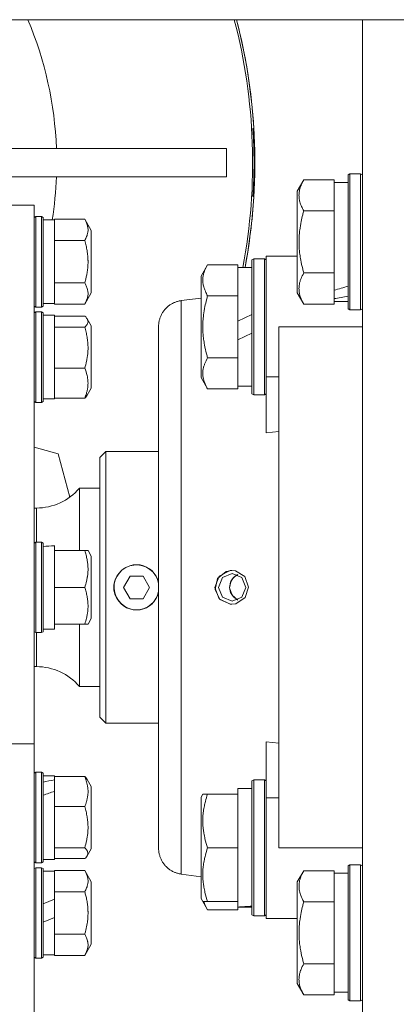
# Model space of a CAD drawing. Units: millimetres. Extents: x 0 to 30619, y -7 to 21000.
# Drawn here: x 6855 to 6922, y 11653 to 11827 of the extents above; entities that cross this region are included whole.
import ezdxf

# ---------------------------------------------------------------- set-up
doc = ezdxf.new("R2010")
doc.units = ezdxf.units.MM
doc.linetypes.add('K5LT_THIN', pattern=[0])
doc.layers.add('R', color=1, linetype='Continuous', true_color=0xff0000)
doc.layers.add('WELDING', color=7, linetype='Continuous', true_color=0xffffff)

msp = doc.modelspace()

# ---------------------------------------------------------------- linework, layer by layer
at = {"layer": 'R', "color": 7, "linetype": 'K5LT_THIN', "lineweight": 18}
for p, q in [((8330.26, 11827.34), (5746.26, 11827.34)), ((6915.65, 11601.7), (6915.65, 11827.34)), ((6896.47, 11808.1), (6896.33, 11808.1)), ((6849.94, 11804.6), (6891.65, 11804.6)), ((6891.65, 11799.6), (6891.65, 11804.6)), ((6851.15, 11799.6), (6891.65, 11799.6)), ((6905.31, 11799.07), (6904.15, 11797.07)), ((6905.31, 11799.07), (6910.65, 11799.07)), ((6910.65, 11799.07), (6910.65, 11798.56)), ((6913.15, 11798.6), (6910.65, 11798.6)), ((6910.65, 11794.09), (6910.65, 11798.56)), ((6913.45, 11800.1), (6913.15, 11799.93)), ((6913.15, 11799.93), (6913.15, 11776.27)), ((6913.45, 11800.1), (6913.45, 11776.1)), ((6913.45, 11800.1), (6915.35, 11800.1)), ((6915.35, 11800.1), (6915.65, 11799.93)), ((6915.35, 11800.1), (6915.35, 11776.1)), ((6904.15, 11797.07), (6904.15, 11779.13)), ((6896.33, 11796.1), (6896.47, 11796.1)), ((6853.65, 11794.6), (6857.65, 11794.6)), ((6857.65, 11794.6), (6857.65, 11699.44)), ((6905.31, 11793.58), (6910.65, 11793.58)), ((6910.65, 11794.09), (6910.65, 11793.58)), ((6910.65, 11793.58), (6910.65, 11792.57)), ((6857.95, 11792.6), (6857.65, 11792.43)), ((6858.95, 11792.6), (6857.95, 11792.6)), ((6857.95, 11784.6), (6857.95, 11792.6)), ((6858.95, 11792.6), (6859.25, 11792.43)), ((6858.95, 11784.6), (6858.95, 11792.6)), ((6859.25, 11784.6), (6859.25, 11792.43)), ((6859.25, 11792), (6861.25, 11792)), ((6861.25, 11792), (6861.25, 11792.11)), ((6866.6, 11792.11), (6861.25, 11792.11)), ((6861.25, 11792), (6861.25, 11788.46)), ((6866.6, 11792.11), (6867.75, 11790.11)), ((6910.65, 11783.63), (6910.65, 11792.57)), ((6867.75, 11784.6), (6867.75, 11790.11)), ((6861.25, 11788.35), (6861.25, 11788.46)), ((6866.6, 11788.35), (6861.25, 11788.35)), ((6861.25, 11788.14), (6861.25, 11788.35)), ((6861.25, 11788.14), (6861.25, 11781.06)), ((6857.95, 11776.6), (6857.95, 11784.6)), ((6858.95, 11776.6), (6858.95, 11784.6)), ((6859.25, 11776.77), (6859.25, 11784.6)), ((6867.75, 11779.09), (6867.75, 11784.6)), ((6896.45, 11785.1), (6896.15, 11784.93)), ((6896.45, 11785.1), (6896.15, 11784.93)), ((6896.15, 11784.93), (6896.15, 11761.27)), ((6896.45, 11785.1), (6896.45, 11761.1)), ((6896.45, 11785.1), (6898.35, 11785.1)), ((6898.35, 11785.1), (6898.65, 11784.93)), ((6898.35, 11785.1), (6898.35, 11761.1)), ((6900.9, 11785.6), (6898.65, 11785.6)), ((6898.65, 11785.6), (6898.65, 11764.26)), ((6904.15, 11785.6), (6900.9, 11785.6)), ((6888.31, 11784.07), (6887.15, 11782.07)), ((6888.31, 11784.07), (6893.65, 11784.07)), ((6893.65, 11784.07), (6893.65, 11783.56)), ((6896.15, 11783.6), (6893.65, 11783.6)), ((6893.65, 11779.09), (6893.65, 11783.56)), ((6910.65, 11783.63), (6910.65, 11782.61)), ((6861.25, 11780.85), (6861.25, 11781.06)), ((6887.15, 11782.07), (6887.15, 11764.13)), ((6905.31, 11782.61), (6910.65, 11782.61)), ((6910.65, 11782.61), (6910.65, 11782.11)), ((6910.65, 11779.55), (6910.65, 11782.11)), ((6866.6, 11780.85), (6861.25, 11780.85)), ((6861.25, 11780.74), (6861.25, 11780.85)), ((6861.25, 11780.74), (6861.25, 11777.2)), ((6910.65, 11779.55), (6910.65, 11778.72)), ((6866.6, 11777.09), (6867.75, 11779.09)), ((6887.15, 11778.19), (6883.65, 11777.73)), ((6888.31, 11778.58), (6893.65, 11778.58)), ((6893.65, 11779.09), (6893.65, 11778.58)), ((6893.65, 11778.58), (6893.65, 11777.57)), ((6893.65, 11774.11), (6893.65, 11777.57)), ((6905.31, 11777.13), (6904.15, 11779.13)), ((6910.65, 11778.72), (6910.65, 11778.08)), ((6910.65, 11777.64), (6910.65, 11778.08)), ((6910.65, 11777.64), (6910.65, 11777.13)), ((6913.15, 11777.6), (6910.65, 11777.6)), ((6857.95, 11776.6), (6857.65, 11776.77)), ((6858.95, 11776.6), (6857.95, 11776.6)), ((6858.95, 11776.6), (6859.25, 11776.77)), ((6859.25, 11777.2), (6861.25, 11777.2)), ((6861.25, 11777.09), (6861.25, 11777.2)), ((6866.6, 11777.09), (6861.25, 11777.09)), ((6905.31, 11777.13), (6910.65, 11777.13)), ((6913.45, 11776.1), (6913.15, 11776.27)), ((6913.45, 11776.1), (6915.35, 11776.1)), ((6915.35, 11776.1), (6915.65, 11776.27)), ((6857.95, 11775.76), (6857.65, 11775.59)), ((6858.95, 11775.76), (6857.95, 11775.76)), ((6857.95, 11762.1), (6857.95, 11775.76)), ((6858.95, 11775.76), (6859.25, 11775.59)), ((6858.95, 11762.1), (6858.95, 11775.76)), ((6859.25, 11762.22), (6859.25, 11775.59)), ((6859.25, 11775.16), (6861.25, 11775.16)), ((6861.25, 11775.16), (6861.25, 11773.12)), ((6866.6, 11775.01), (6861.25, 11775.01)), ((6867.05, 11774.49), (6867.75, 11773.27)), ((6893.65, 11774.11), (6896.15, 11775.28)), ((6893.65, 11774.11), (6893.65, 11770.8)), ((6861.25, 11773.07), (6861.25, 11773.12)), ((6866.6, 11773.07), (6861.25, 11773.07)), ((6861.25, 11772.86), (6861.25, 11773.07)), ((6861.25, 11772.86), (6861.25, 11766.02)), ((6867.75, 11763.86), (6867.75, 11773.27)), ((6879.65, 11681.03), (6879.65, 11773.17)), ((6879.65, 11773.17), (6879.65, 11681.03)), ((6900.9, 11773.1), (6915.65, 11773.1)), ((6900.9, 11773.1), (6900.9, 11681.1)), ((6893.65, 11770.8), (6896.15, 11771.97)), ((6893.65, 11768.63), (6893.65, 11770.8)), ((6888.31, 11767.61), (6893.65, 11767.61)), ((6893.65, 11768.63), (6893.65, 11767.61)), ((6893.65, 11767.61), (6893.65, 11767.11)), ((6893.65, 11762.64), (6893.65, 11767.11)), ((6861.25, 11765.82), (6861.25, 11766.02)), ((6866.6, 11765.82), (6861.25, 11765.82)), ((6861.25, 11765.66), (6861.25, 11765.82)), ((6861.25, 11765.66), (6861.25, 11760.66)), ((6867.75, 11762.25), (6867.75, 11763.86)), ((6888.31, 11762.13), (6887.15, 11764.13)), ((6898.65, 11764.26), (6900.9, 11764.26)), ((6898.65, 11764.26), (6898.65, 11754.39)), ((6857.95, 11759.76), (6857.95, 11762.1)), ((6858.95, 11759.76), (6858.95, 11762.1)), ((6859.25, 11759.93), (6859.25, 11762.22)), ((6867.05, 11761.03), (6867.75, 11762.25)), ((6867.05, 11761.03), (6867.75, 11762.25)), ((6888.31, 11762.13), (6893.65, 11762.13)), ((6893.65, 11762.64), (6893.65, 11762.13)), ((6896.15, 11762.6), (6893.65, 11762.6)), ((6859.25, 11760.36), (6861.25, 11760.36)), ((6861.25, 11760.51), (6861.25, 11760.66)), ((6866.6, 11760.51), (6861.25, 11760.51)), ((6861.25, 11760.51), (6861.25, 11760.36)), ((6896.45, 11761.1), (6896.15, 11761.27)), ((6896.45, 11761.1), (6898.35, 11761.1)), ((6898.35, 11761.1), (6898.65, 11761.27)), ((6857.95, 11759.76), (6857.65, 11759.93)), ((6857.95, 11759.76), (6857.65, 11759.93)), ((6858.95, 11759.76), (6857.95, 11759.76)), ((6858.95, 11759.76), (6857.95, 11759.76)), ((6858.95, 11759.76), (6859.25, 11759.93)), ((6898.65, 11754.39), (6900.9, 11754.61)), ((6857.65, 11751.85), (6861.93, 11750.7)), ((6863.98, 11743.05), (6861.93, 11750.7)), ((6870.35, 11751.1), (6869.25, 11750)), ((6869.25, 11704.2), (6869.25, 11750)), ((6879.65, 11751.1), (6870.35, 11751.1)), ((6870.35, 11751.1), (6870.35, 11703.1)), ((6869.25, 11744.6), (6865.65, 11744.6)), ((6865.65, 11733.6), (6865.65, 11744.6)), ((6858.05, 11741.1), (6857.65, 11741.1)), ((6858.05, 11735.1), (6858.05, 11741.1)), ((6857.95, 11735.1), (6857.65, 11734.93)), ((6858.95, 11735.1), (6857.95, 11735.1)), ((6857.95, 11719.1), (6857.95, 11735.1)), ((6858.95, 11735.1), (6859.25, 11734.93)), ((6858.95, 11719.1), (6858.95, 11735.1)), ((6859.25, 11719.27), (6859.25, 11734.93)), ((6861.25, 11734.46), (6861.25, 11733.6)), ((6866.6, 11733.6), (6861.25, 11733.6)), ((6861.25, 11733.41), (6861.25, 11733.6)), ((6861.25, 11733.41), (6861.25, 11727.29)), ((6866.6, 11733.6), (6867.18, 11733.6)), ((6867.18, 11733.6), (6867.75, 11732.61)), ((6867.75, 11721.59), (6867.75, 11732.61)), ((6874.6, 11729.1), (6873.44, 11727.1)), ((6876.91, 11729.1), (6874.6, 11729.1)), ((6878.06, 11727.1), (6876.91, 11729.1)), ((6889.61, 11727.1), (6890.37, 11729.1)), ((6890.93, 11728.84), (6890.22, 11727.1)), ((6890.37, 11729.1), (6892.27, 11730.08)), ((6892.66, 11729.56), (6890.93, 11728.84)), ((6892.27, 11730.08), (6892.58, 11730.1)), ((6894.38, 11728.84), (6892.66, 11729.56)), ((6895.09, 11727.1), (6894.38, 11728.84)), ((6861.25, 11727.1), (6861.25, 11727.29)), ((6861.25, 11726.91), (6861.25, 11727.1)), ((6866.6, 11727.1), (6861.25, 11727.1)), ((6873.44, 11727.1), (6874.6, 11725.1)), ((6876.91, 11725.1), (6878.06, 11727.1)), ((6889.61, 11727.1), (6890.37, 11725.09)), ((6890.22, 11727.1), (6890.93, 11725.36)), ((6894.38, 11725.36), (6895.09, 11727.1)), ((6861.25, 11726.91), (6861.25, 11720.79)), ((6890.93, 11725.36), (6892.66, 11724.64)), ((6892.66, 11724.64), (6894.38, 11725.36)), ((6874.6, 11725.1), (6876.91, 11725.1)), ((6890.37, 11725.09), (6892.27, 11724.12)), ((6892.27, 11724.12), (6892.58, 11724.1)), ((6861.25, 11720.6), (6861.25, 11720.79)), ((6866.6, 11720.6), (6861.25, 11720.6)), ((6861.25, 11720.6), (6861.25, 11719.7)), ((6865.65, 11709.6), (6865.65, 11720.6)), ((6867.18, 11720.6), (6866.6, 11720.6)), ((6867.18, 11720.6), (6867.75, 11721.59)), ((6857.95, 11719.1), (6857.65, 11719.27)), ((6858.95, 11719.1), (6857.95, 11719.1)), ((6858.05, 11713.1), (6858.05, 11719.1)), ((6858.95, 11719.1), (6859.25, 11719.27)), ((6859.25, 11719.7), (6861.25, 11719.7)), ((6858.05, 11713.1), (6857.65, 11713.1)), ((6869.25, 11709.6), (6865.65, 11709.6)), ((6870.35, 11703.1), (6869.25, 11704.2)), ((6879.65, 11703.1), (6870.35, 11703.1)), ((6853.65, 11699.44), (6857.65, 11699.44)), ((6857.65, 11699.44), (6857.65, 11617.47)), ((6898.65, 11699.81), (6898.65, 11689.94)), ((6900.9, 11699.59), (6898.65, 11699.81)), ((6857.95, 11694.44), (6857.65, 11694.27)), ((6858.95, 11694.44), (6857.95, 11694.44)), ((6857.95, 11678.44), (6857.95, 11694.44)), ((6858.95, 11694.44), (6859.25, 11694.27)), ((6858.95, 11678.44), (6858.95, 11694.44)), ((6858.95, 11694.44), (6859.25, 11694.27)), ((6859.25, 11678.61), (6859.25, 11694.27)), ((6859.25, 11693.84), (6861.25, 11693.84)), ((6861.25, 11693.84), (6861.25, 11693.69)), ((6866.6, 11693.69), (6861.25, 11693.69)), ((6861.25, 11693.54), (6861.25, 11693.69)), ((6861.25, 11693.54), (6861.25, 11693.1)), ((6861.25, 11692.75), (6861.25, 11693.1)), ((6861.25, 11691.07), (6861.25, 11692.75)), ((6867.05, 11693.17), (6867.75, 11691.95)), ((6867.05, 11693.17), (6867.75, 11691.95)), ((6896.45, 11693.1), (6896.15, 11692.93)), ((6896.15, 11692.93), (6896.15, 11669.27)), ((6896.45, 11693.1), (6896.45, 11669.1)), ((6896.45, 11693.1), (6898.35, 11693.1)), ((6898.35, 11693.1), (6898.65, 11692.93)), ((6898.35, 11693.1), (6898.35, 11669.1)), ((6861.25, 11691.07), (6861.25, 11688.54)), ((6867.75, 11680.93), (6867.75, 11691.95)), ((6887.46, 11690.6), (6887.15, 11690.07)), ((6887.46, 11690.6), (6888.31, 11690.6)), ((6888.31, 11690.6), (6893.65, 11690.6)), ((6896.15, 11691.6), (6893.65, 11691.6)), ((6893.65, 11690.6), (6893.65, 11691.6)), ((6893.65, 11690.6), (6893.65, 11689.72)), ((6887.15, 11690.07), (6887.15, 11672.13)), ((6893.65, 11681.98), (6893.65, 11689.72)), ((6898.65, 11689.94), (6900.9, 11689.94)), ((6898.65, 11689.94), (6898.65, 11668.6)), ((6861.25, 11688.38), (6861.25, 11688.54)), ((6866.6, 11688.38), (6861.25, 11688.38)), ((6861.25, 11688.18), (6861.25, 11688.38)), ((6861.25, 11688.18), (6861.25, 11681.34)), ((6893.65, 11681.98), (6893.65, 11681.1)), ((6861.25, 11681.13), (6861.25, 11681.34)), ((6866.6, 11681.13), (6861.25, 11681.13)), ((6861.25, 11681.08), (6861.25, 11681.13)), ((6861.25, 11681.08), (6861.25, 11679.04)), ((6867.05, 11679.71), (6867.75, 11680.93)), ((6888.31, 11681.1), (6893.65, 11681.1)), ((6893.65, 11681.1), (6893.65, 11680.22)), ((6893.65, 11672.48), (6893.65, 11680.22)), ((6915.65, 11681.1), (6900.9, 11681.1)), ((6857.95, 11678.44), (6857.65, 11678.61)), ((6858.95, 11678.44), (6857.95, 11678.44)), ((6858.95, 11678.44), (6859.25, 11678.61)), ((6858.95, 11678.44), (6859.25, 11678.61)), ((6859.25, 11679.04), (6861.25, 11679.04)), ((6866.6, 11679.19), (6861.25, 11679.19)), ((6857.95, 11677.6), (6857.65, 11677.43)), ((6857.95, 11661.6), (6857.95, 11677.6)), ((6858.95, 11677.6), (6857.95, 11677.6)), ((6858.95, 11661.6), (6858.95, 11677.6)), ((6858.95, 11677.6), (6859.25, 11677.43)), ((6859.25, 11661.77), (6859.25, 11677.43)), ((6859.25, 11677), (6861.25, 11677)), ((6866.6, 11677.11), (6861.25, 11677.11)), ((6861.25, 11677), (6861.25, 11677.11)), ((6861.25, 11677), (6861.25, 11673.46)), ((6866.6, 11677.11), (6867.75, 11675.11)), ((6905.31, 11677.07), (6904.15, 11675.07)), ((6905.31, 11677.07), (6910.65, 11677.07)), ((6910.65, 11677.07), (6910.65, 11676.56)), ((6913.45, 11678.1), (6913.15, 11677.93)), ((6913.15, 11677.93), (6913.15, 11676.34)), ((6913.45, 11678.1), (6915.35, 11678.1)), ((6913.45, 11678.1), (6913.45, 11676.49)), ((6915.35, 11678.1), (6915.65, 11677.93)), ((6915.35, 11678.1), (6915.35, 11676.49)), ((6867.75, 11664.09), (6867.75, 11675.11)), ((6887.15, 11676.01), (6883.65, 11676.47)), ((6904.15, 11675.07), (6904.15, 11673.87)), ((6913.15, 11676.6), (6910.65, 11676.6)), ((6910.65, 11672.09), (6910.65, 11676.56)), ((6913.15, 11676.34), (6913.15, 11654.27)), ((6913.45, 11676.49), (6913.45, 11654.1)), ((6915.35, 11676.49), (6915.35, 11654.1)), ((6861.25, 11673.35), (6861.25, 11673.46)), ((6866.6, 11673.35), (6861.25, 11673.35)), ((6861.25, 11673.14), (6861.25, 11673.35)), ((6904.15, 11673.87), (6904.15, 11657.13)), ((6861.25, 11672.03), (6859.25, 11671.22)), ((6861.25, 11673.14), (6861.25, 11672.03)), ((6861.25, 11668.79), (6861.25, 11672.03)), ((6887.46, 11671.6), (6887.15, 11672.13)), ((6888.31, 11670.13), (6887.15, 11672.13)), ((6888.31, 11671.6), (6887.46, 11671.6)), ((6888.31, 11671.6), (6893.65, 11671.6)), ((6893.65, 11672.48), (6893.65, 11671.6)), ((6893.65, 11670.65), (6893.65, 11671.6)), ((6905.31, 11671.58), (6910.65, 11671.58)), ((6910.65, 11672.09), (6910.65, 11671.58)), ((6910.65, 11671.58), (6910.65, 11670.57)), ((6888.31, 11670.13), (6893.65, 11670.13)), ((6893.65, 11670.64), (6893.65, 11670.65)), ((6893.65, 11670.64), (6893.65, 11670.13)), ((6896.15, 11670.6), (6893.65, 11670.6)), ((6895.03, 11670.73), (6896.15, 11670.66)), ((6910.65, 11661.63), (6910.65, 11670.57)), ((6861.25, 11668.79), (6859.25, 11667.98)), ((6861.25, 11668.79), (6861.25, 11666.06)), ((6896.45, 11669.1), (6896.15, 11669.27)), ((6896.45, 11669.1), (6896.15, 11669.27)), ((6896.45, 11669.1), (6898.35, 11669.1)), ((6896.45, 11669.1), (6898.35, 11669.1)), ((6898.35, 11669.1), (6898.65, 11669.27)), ((6898.35, 11669.1), (6898.65, 11669.27)), ((6900.9, 11668.6), (6898.65, 11668.6)), ((6900.9, 11668.6), (6904.15, 11668.6)), ((6861.25, 11665.85), (6861.25, 11666.06)), ((6866.6, 11665.85), (6861.25, 11665.85)), ((6861.25, 11665.74), (6861.25, 11665.85)), ((6861.25, 11665.74), (6861.25, 11662.2)), ((6866.6, 11662.09), (6867.75, 11664.09)), ((6857.95, 11661.6), (6857.65, 11661.77)), ((6858.95, 11661.6), (6857.95, 11661.6)), ((6858.95, 11661.6), (6859.25, 11661.77)), ((6859.25, 11662.2), (6861.25, 11662.2)), ((6861.25, 11662.09), (6861.25, 11662.2)), ((6866.6, 11662.09), (6861.25, 11662.09)), ((6910.65, 11661.63), (6910.65, 11660.61)), ((6905.31, 11660.61), (6910.65, 11660.61)), ((6910.65, 11660.61), (6910.65, 11660.11)), ((6910.65, 11655.64), (6910.65, 11660.11)), ((6905.31, 11655.13), (6904.15, 11657.13)), ((6905.31, 11655.13), (6904.15, 11657.13)), ((6905.31, 11655.13), (6910.65, 11655.13)), ((6910.65, 11655.64), (6910.65, 11655.13)), ((6913.15, 11655.6), (6910.65, 11655.6)), ((6913.45, 11654.1), (6913.15, 11654.27)), ((6913.45, 11654.1), (6915.35, 11654.1)), ((6915.35, 11654.1), (6915.65, 11654.27))]:
    msp.add_line(p, q, dxfattribs=at)
for centre, radius, start, end in [((6796.65, 11802.1), 65, 2.2042, 22.8457), ((6796.65, 11802.1), 99.62, 349.2973, 14.675), ((6796.65, 11802.1), 100, 3.4398, 14.6174), ((6796.65, 11802.1), 100, 349.3389, 14.6174), ((6796.65, 11802.1), 99.86, 356.5554, 3.4446), ((6796.65, 11802.1), 65, 351.0609, 357.7958), ((6796.65, 11802.1), 100, 349.3389, 356.5602), ((6858.05, 11751.1), 10, 270, 319.4584), ((6875.75, 11727.1), 3.96, 9.8833, 270), ((6875.75, 11727.1), 4, 20.587, 159.413), ((6875.75, 11727.1), 4, 159.413, 200.587), ((6875.75, 11727.1), 4, 12.8386, 20.587), ((6875.75, 11727.1), 4, 200.587, 270), ((6875.75, 11727.1), 3.96, 270, 350.1167), ((6875.75, 11727.1), 4, 270, 339.413), ((6875.75, 11727.1), 4, 339.413, 347.1614), ((6858.05, 11703.1), 10, 40.5416, 90)]:
    msp.add_arc(centre, radius, start, end, dxfattribs=at)
for centre, major_axis, ratio, start_param, end_param in [((6908.48, 11788.1), (-22.4, -6.17), 0.379473, 1.563245, 1.675638), ((6915.58, 11788.1), (-22.4, -6.17), 0.379473, 1.246058, 1.35866), ((6863.25, 11727.1), (18.29, 0), 0.40452, -4.60284, -4.491949), ((6855.25, 11686.44), (18.23, 5.64), 0.26279, 1.155523, 1.269256), ((6863.25, 11686.44), (18.23, 5.64), 0.26279, 1.599246, 1.710137), ((6891.48, 11681.1), (-22.52, 0), 0.466308, 1.667355, 1.779747)]:
    msp.add_ellipse(centre, major_axis=major_axis, ratio=ratio, start_param=start_param, end_param=end_param, dxfattribs=at)
at = {"layer": 'WELDING', "color": 7, "linetype": 'K5LT_THIN', "lineweight": 18}
for p, q in [((6866.78, 11774.84), (6866.6, 11775.01)), ((6866.93, 11774.66), (6866.78, 11774.84)), ((6867.05, 11774.49), (6866.93, 11774.66)), ((6867.18, 11774.01), (6867.05, 11774.49)), ((6866.6, 11773.07), (6867.02, 11773.53)), ((6867.02, 11773.53), (6867.18, 11774.01)), ((6866.78, 11760.68), (6866.6, 11760.51)), ((6866.93, 11760.85), (6866.78, 11760.68)), ((6867.05, 11761.03), (6866.93, 11760.85)), ((6891.58, 11729.92), (6890.03, 11728.65)), ((6892.58, 11730.1), (6891.58, 11729.92)), ((6893.22, 11730.03), (6892.58, 11730.1)), ((6893.2, 11729.08), (6892.8, 11728.73)), ((6893.65, 11729.34), (6892.88, 11728.81)), ((6893.65, 11729.34), (6893.2, 11729.08)), ((6894.88, 11729), (6893.22, 11730.03)), ((6895.55, 11727.16), (6894.88, 11729)), ((6879.56, 11728.37), (6879.5, 11728.51)), ((6879.61, 11728.22), (6879.56, 11728.37)), ((6879.65, 11728.08), (6879.61, 11728.22)), ((6890.03, 11728.65), (6889.62, 11726.74)), ((6892.5, 11728.3), (6892.19, 11726.99)), ((6892.37, 11728.02), (6892.19, 11727.1)), ((6892.19, 11727.1), (6892.36, 11726.19)), ((6892.88, 11728.81), (6892.37, 11728.02)), ((6892.8, 11728.73), (6892.5, 11728.3)), ((6894.94, 11725.28), (6895.55, 11727.16)), ((6879.5, 11725.69), (6879.56, 11725.83)), ((6879.56, 11725.83), (6879.61, 11725.97)), ((6879.61, 11725.97), (6879.65, 11726.12)), ((6889.62, 11726.74), (6890.48, 11724.98)), ((6892.19, 11726.99), (6892.62, 11725.71)), ((6892.36, 11726.19), (6892.87, 11725.4)), ((6892.62, 11725.71), (6893.65, 11724.86)), ((6892.87, 11725.4), (6893.64, 11724.86)), ((6890.48, 11724.98), (6892.37, 11724.11)), ((6892.37, 11724.11), (6892.58, 11724.1)), ((6892.58, 11724.1), (6893.31, 11724.19)), ((6893.31, 11724.19), (6894.94, 11725.28)), ((6893.64, 11724.86), (6893.65, 11724.86)), ((6866.6, 11693.69), (6866.78, 11693.52)), ((6866.78, 11693.52), (6866.93, 11693.35)), ((6866.93, 11693.35), (6867.05, 11693.17)), ((6866.75, 11680.99), (6866.6, 11681.13)), ((6867.1, 11680.52), (6866.75, 11680.99)), ((6867.17, 11680.04), (6867.1, 11680.52)), ((6866.6, 11679.19), (6866.78, 11679.36)), ((6866.78, 11679.36), (6866.93, 11679.54)), ((6866.93, 11679.54), (6867.05, 11679.71)), ((6867.05, 11679.71), (6867.17, 11680.04)), ((6887.65, 11671.6), (6887.83, 11671.1)), ((6887.83, 11671.1), (6888.05, 11670.61)), ((6888.05, 11670.61), (6888.31, 11670.13))]:
    msp.add_line(p, q, dxfattribs=at)
for points, knots in [([(6905.31, 11799.07), (6905.12, 11798.74), (6904.92, 11798.35), (6904.73, 11797.85), (6904.64, 11797.59), (6904.57, 11797.31), (6904.51, 11797.03), (6904.47, 11796.7), (6904.45, 11796.35), (6904.47, 11795.99), (6904.51, 11795.67), (6904.57, 11795.32), (6904.7, 11794.89), (6904.93, 11794.29), (6905.16, 11793.84), (6905.31, 11793.58)], [0, 0, 0, 0, 2.912728, 3.529104, 4.366059, 5.20805, 5.90491, 6.841792, 7.999747, 8.992853, 9.878966, 10.753647, 12.031595, 13.665019, 16, 16, 16, 16]), ([(6905.31, 11793.58), (6905.24, 11793.35), (6905.07, 11792.73), (6904.8, 11791.6), (6904.62, 11790.48), (6904.52, 11789.52), (6904.47, 11788.89), (6904.46, 11788.39), (6904.46, 11788.02), (6904.46, 11787.69), (6904.48, 11787.29), (6904.5, 11786.83), (6904.55, 11786.38), (6904.62, 11785.73), (6904.78, 11784.71), (6905.03, 11783.61), (6905.24, 11782.86), (6905.31, 11782.61)], [0, 0, 0, 0, 2.896048, 7.635036, 13.675312, 16.352744, 19.030177, 21.193346, 22.27493, 23.356515, 25.164905, 26.973294, 28.781684, 30.590074, 34.691771, 40.985529, 43.953237, 43.953237, 43.953237, 43.953237]), ([(6866.6, 11788.35), (6866.73, 11788.58), (6866.9, 11788.92), (6867.05, 11789.35), (6867.12, 11789.63), (6867.17, 11789.91), (6867.19, 11790.21), (6867.17, 11790.49), (6867.14, 11790.73), (6867.08, 11791), (6866.96, 11791.38), (6866.79, 11791.76), (6866.64, 11792.03), (6866.6, 11792.11)], [0, 0, 0, 0, 2.63604, 3.884196, 4.726151, 5.760808, 6.999903, 8.051713, 8.856336, 9.678361, 10.943355, 13.114134, 14, 14, 14, 14]), ([(6867.18, 11784.6), (6867.18, 11784.66), (6867.18, 11784.79), (6867.17, 11784.99), (6867.17, 11785.18), (6867.15, 11785.51), (6867.1, 11785.97), (6867, 11786.66), (6866.88, 11787.3), (6866.73, 11787.89), (6866.64, 11788.2), (6866.6, 11788.35)], [0, 0, 0, 0, 1.07242, 2.14484, 3.217259, 4.289679, 7.567939, 10.846198, 15.719865, 18.348766, 20.977666, 20.977666, 20.977666, 20.977666]), ([(6866.6, 11780.85), (6866.65, 11781.01), (6866.75, 11781.37), (6866.89, 11781.96), (6867, 11782.52), (6867.07, 11783.03), (6867.12, 11783.4), (6867.15, 11783.74), (6867.17, 11784.02), (6867.18, 11784.26), (6867.18, 11784.46), (6867.18, 11784.55), (6867.18, 11784.6)], [0, 0, 0, 0, 2.829082, 6.223979, 9.947118, 12.291776, 14.636435, 16.221742, 17.80705, 19.392358, 20.185012, 20.977666, 20.977666, 20.977666, 20.977666]), ([(6888.31, 11784.07), (6888.12, 11783.74), (6887.92, 11783.35), (6887.73, 11782.85), (6887.64, 11782.59), (6887.57, 11782.31), (6887.51, 11782.03), (6887.47, 11781.7), (6887.45, 11781.35), (6887.47, 11780.99), (6887.51, 11780.67), (6887.57, 11780.32), (6887.7, 11779.89), (6887.93, 11779.29), (6888.16, 11778.84), (6888.31, 11778.58)], [0, 0, 0, 0, 2.912728, 3.529104, 4.366059, 5.20805, 5.90491, 6.841792, 7.999747, 8.992853, 9.878966, 10.753647, 12.031595, 13.665019, 16, 16, 16, 16]), ([(6905.31, 11782.61), (6905.12, 11782.29), (6904.92, 11781.89), (6904.73, 11781.39), (6904.64, 11781.13), (6904.57, 11780.86), (6904.51, 11780.57), (6904.47, 11780.25), (6904.45, 11779.89), (6904.47, 11779.54), (6904.51, 11779.22), (6904.57, 11778.87), (6904.7, 11778.43), (6904.93, 11777.84), (6905.16, 11777.39), (6905.31, 11777.13)], [0, 0, 0, 0, 2.912728, 3.529104, 4.366059, 5.20805, 5.90491, 6.841792, 7.999747, 8.992853, 9.878966, 10.753647, 12.031595, 13.665019, 16, 16, 16, 16]), ([(6866.6, 11777.09), (6866.73, 11777.32), (6866.9, 11777.67), (6867.05, 11778.09), (6867.12, 11778.37), (6867.17, 11778.65), (6867.19, 11778.95), (6867.17, 11779.23), (6867.14, 11779.48), (6867.08, 11779.74), (6866.96, 11780.12), (6866.79, 11780.5), (6866.64, 11780.77), (6866.6, 11780.85)], [0, 0, 0, 0, 2.63604, 3.884196, 4.726151, 5.760808, 6.999903, 8.051713, 8.856336, 9.678361, 10.943355, 13.114134, 14, 14, 14, 14]), ([(6883.65, 11777.73), (6883.65, 11777.73), (6883.65, 11777.37), (6883.65, 11775.92), (6883.64, 11773.85), (6883.64, 11771.16), (6883.64, 11767.78), (6883.64, 11763.75), (6883.64, 11759.17), (6883.64, 11754.1), (6883.65, 11748.62), (6883.65, 11742.82), (6883.65, 11736.8), (6883.65, 11730.64), (6883.65, 11724.43), (6883.65, 11718.27), (6883.65, 11712.23), (6883.65, 11706.41), (6883.64, 11700.9), (6883.64, 11695.78), (6883.64, 11691.12), (6883.64, 11687.03), (6883.64, 11683.62), (6883.64, 11680.99), (6883.64, 11679.14), (6883.65, 11677.96), (6883.65, 11677.22), (6883.65, 11676.77), (6883.65, 11676.52), (6883.65, 11676.47), (6883.65, 11676.47)], [0, 0, 0, 0, 1.488477, 2.786055, 3.93135, 5.111227, 6.327516, 7.538299, 8.750044, 9.965042, 11.180638, 12.394914, 13.602977, 14.81119, 16.017037, 17.225375, 18.434121, 19.642706, 20.850433, 22.059638, 23.271806, 24.488211, 25.671861, 26.797957, 27.795787, 28.619748, 29.28029, 29.893046, 30.461139, 31, 31, 31, 31]), ([(6888.31, 11778.58), (6888.24, 11778.35), (6888.07, 11777.73), (6887.8, 11776.6), (6887.62, 11775.48), (6887.52, 11774.52), (6887.47, 11773.89), (6887.46, 11773.39), (6887.46, 11773.02), (6887.46, 11772.69), (6887.48, 11772.29), (6887.5, 11771.83), (6887.55, 11771.38), (6887.62, 11770.73), (6887.78, 11769.71), (6888.03, 11768.61), (6888.24, 11767.86), (6888.31, 11767.61)], [0, 0, 0, 0, 2.896048, 7.635036, 13.675312, 16.352744, 19.030177, 21.193346, 22.27493, 23.356515, 25.164905, 26.973294, 28.781684, 30.590074, 34.691771, 40.985529, 43.953237, 43.953237, 43.953237, 43.953237]), ([(6866.6, 11765.82), (6866.72, 11766.21), (6866.89, 11766.87), (6867.03, 11767.62), (6867.1, 11768.14), (6867.15, 11768.6), (6867.18, 11769.12), (6867.18, 11769.58), (6867.17, 11770), (6867.14, 11770.42), (6867.09, 11770.85), (6867, 11771.44), (6866.85, 11772.18), (6866.69, 11772.77), (6866.6, 11773.07)], [0, 0, 0, 0, 2.53506, 4.161639, 4.606558, 5.789734, 6.962322, 7.784744, 8.626835, 9.488931, 10.369672, 11.270551, 13.111557, 15, 15, 15, 15]), ([(6888.31, 11767.61), (6888.12, 11767.29), (6887.92, 11766.89), (6887.73, 11766.39), (6887.64, 11766.13), (6887.57, 11765.86), (6887.51, 11765.57), (6887.47, 11765.25), (6887.45, 11764.89), (6887.47, 11764.54), (6887.51, 11764.22), (6887.57, 11763.87), (6887.7, 11763.43), (6887.93, 11762.84), (6888.16, 11762.39), (6888.31, 11762.13)], [0, 0, 0, 0, 2.912728, 3.529104, 4.366059, 5.20805, 5.90491, 6.841792, 7.999747, 8.992853, 9.878966, 10.753647, 12.031595, 13.665019, 16, 16, 16, 16]), ([(6867.18, 11763.16), (6867.18, 11763.31), (6867.17, 11763.61), (6867.12, 11764.05), (6866.97, 11764.79), (6866.78, 11765.38), (6866.6, 11765.82)], [0, 0, 0, 0, 1.181387, 2.275548, 3.503634, 7, 7, 7, 7]), ([(6866.6, 11760.51), (6866.71, 11760.78), (6866.85, 11761.15), (6867, 11761.71), (6867.1, 11762.15), (6867.17, 11762.66), (6867.18, 11762.99), (6867.18, 11763.16)], [0, 0, 0, 0, 2.507447, 3.443406, 5.091164, 6.46367, 8, 8, 8, 8]), ([(6866.6, 11727.1), (6866.72, 11727.46), (6866.89, 11728.05), (6867.03, 11728.71), (6867.1, 11729.19), (6867.15, 11729.6), (6867.18, 11730.06), (6867.18, 11730.48), (6867.17, 11730.85), (6867.14, 11731.23), (6867.09, 11731.61), (6867, 11732.14), (6866.85, 11732.8), (6866.69, 11733.33), (6866.6, 11733.6)], [0, 0, 0, 0, 2.53506, 4.161639, 4.606558, 5.789734, 6.962322, 7.784744, 8.626835, 9.488931, 10.369672, 11.270551, 13.111557, 15, 15, 15, 15]), ([(6866.6, 11720.6), (6866.72, 11720.96), (6866.89, 11721.55), (6867.03, 11722.21), (6867.1, 11722.69), (6867.15, 11723.1), (6867.18, 11723.56), (6867.18, 11723.98), (6867.17, 11724.35), (6867.14, 11724.73), (6867.09, 11725.11), (6867, 11725.64), (6866.85, 11726.3), (6866.69, 11726.83), (6866.6, 11727.1)], [0, 0, 0, 0, 2.53506, 4.161639, 4.606558, 5.789734, 6.962322, 7.784744, 8.626835, 9.488931, 10.369672, 11.270551, 13.111557, 15, 15, 15, 15]), ([(6872.01, 11728.51), (6871.94, 11728.35), (6871.83, 11728.03), (6871.73, 11727.55), (6871.7, 11727.08), (6871.74, 11726.6), (6871.84, 11726.14), (6871.95, 11725.83), (6872.01, 11725.69)], [0, 0, 0, 0, 1.589467, 3.12289, 4.57863, 5.938974, 7.622903, 9, 9, 9, 9]), ([(6866.6, 11688.38), (6866.72, 11688.67), (6866.89, 11689.16), (6867.04, 11689.76), (6867.12, 11690.19), (6867.17, 11690.59), (6867.19, 11691.01), (6867.17, 11691.41), (6867.14, 11691.75), (6867.08, 11692.12), (6866.96, 11692.66), (6866.79, 11693.2), (6866.64, 11693.58), (6866.6, 11693.69)], [0, 0, 0, 0, 2.366056, 3.884196, 4.726151, 5.760808, 6.999903, 8.051713, 8.856336, 9.678361, 10.943355, 13.114134, 14, 14, 14, 14]), ([(6888.31, 11690.6), (6888.16, 11690.17), (6887.99, 11689.6), (6887.82, 11688.9), (6887.73, 11688.49), (6887.64, 11688.03), (6887.57, 11687.56), (6887.51, 11687.06), (6887.47, 11686.5), (6887.45, 11685.88), (6887.47, 11685.36), (6887.49, 11684.9), (6887.54, 11684.37), (6887.65, 11683.61), (6887.88, 11682.48), (6888.13, 11681.63), (6888.31, 11681.1)], [0, 0, 0, 0, 2.392038, 3.094773, 3.749673, 4.638938, 5.533553, 6.273967, 7.269403, 8.499731, 9.554906, 10.026159, 10.962726, 12.336972, 14.092661, 17, 17, 17, 17]), ([(6866.6, 11681.13), (6866.72, 11681.53), (6866.89, 11682.19), (6867.03, 11682.93), (6867.1, 11683.46), (6867.15, 11683.92), (6867.18, 11684.44), (6867.18, 11684.9), (6867.17, 11685.31), (6867.14, 11685.74), (6867.09, 11686.17), (6867, 11686.75), (6866.85, 11687.5), (6866.69, 11688.09), (6866.6, 11688.38)], [0, 0, 0, 0, 2.53506, 4.161639, 4.606558, 5.789734, 6.962322, 7.784744, 8.626835, 9.488931, 10.369672, 11.270551, 13.111557, 15, 15, 15, 15]), ([(6888.31, 11681.1), (6888.16, 11680.67), (6887.99, 11680.1), (6887.82, 11679.4), (6887.73, 11678.99), (6887.64, 11678.53), (6887.57, 11678.06), (6887.51, 11677.56), (6887.47, 11677), (6887.45, 11676.38), (6887.47, 11675.86), (6887.49, 11675.4), (6887.54, 11674.87), (6887.65, 11674.11), (6887.88, 11672.98), (6888.13, 11672.13), (6888.31, 11671.6)], [0, 0, 0, 0, 2.392038, 3.094773, 3.749673, 4.638938, 5.533553, 6.273967, 7.269403, 8.499731, 9.554906, 10.026159, 10.962726, 12.336972, 14.092661, 17, 17, 17, 17]), ([(6866.6, 11673.35), (6866.73, 11673.58), (6866.9, 11673.92), (6867.05, 11674.35), (6867.12, 11674.63), (6867.17, 11674.91), (6867.19, 11675.21), (6867.17, 11675.49), (6867.14, 11675.73), (6867.08, 11676), (6866.96, 11676.38), (6866.79, 11676.76), (6866.64, 11677.03), (6866.6, 11677.11)], [0, 0, 0, 0, 2.63604, 3.884196, 4.726151, 5.760808, 6.999903, 8.051713, 8.856336, 9.678361, 10.943355, 13.114134, 14, 14, 14, 14]), ([(6905.31, 11677.07), (6905.22, 11676.91), (6905.08, 11676.66), (6904.88, 11676.23), (6904.71, 11675.81), (6904.57, 11675.33), (6904.49, 11674.9), (6904.46, 11674.57), (6904.46, 11674.39), (6904.46, 11674.33)], [0, 0, 0, 0, 1.771842, 2.803781, 4.748491, 6.434444, 8.016551, 9.332655, 10, 10, 10, 10]), ([(6866.6, 11665.85), (6866.65, 11666.02), (6866.75, 11666.38), (6866.92, 11667.09), (6867.07, 11667.9), (6867.14, 11668.6), (6867.17, 11669.01), (6867.17, 11669.2), (6867.18, 11669.4), (6867.18, 11669.59), (6867.18, 11669.77), (6867.17, 11670), (6867.16, 11670.28), (6867.14, 11670.62), (6867.08, 11671.15), (6866.98, 11671.82), (6866.8, 11672.62), (6866.67, 11673.11), (6866.6, 11673.35)], [0, 0, 0, 0, 2.882306, 5.764611, 11.529222, 15.832806, 16.869287, 17.905767, 18.942247, 19.978727, 20.874691, 21.770655, 23.562583, 25.354511, 27.146439, 31.94831, 35.952882, 39.957454, 39.957454, 39.957454, 39.957454]), ([(6904.46, 11674.33), (6904.46, 11674.19), (6904.47, 11673.91), (6904.54, 11673.46), (6904.65, 11673.06), (6904.87, 11672.42), (6905.1, 11671.94), (6905.31, 11671.58)], [0, 0, 0, 0, 1.218955, 2.409535, 3.824463, 4.76519, 8, 8, 8, 8]), ([(6905.31, 11671.58), (6905.24, 11671.35), (6905.07, 11670.73), (6904.8, 11669.6), (6904.62, 11668.48), (6904.52, 11667.52), (6904.47, 11666.89), (6904.46, 11666.39), (6904.46, 11666.02), (6904.46, 11665.69), (6904.48, 11665.29), (6904.5, 11664.83), (6904.55, 11664.38), (6904.62, 11663.73), (6904.78, 11662.71), (6905.03, 11661.61), (6905.24, 11660.86), (6905.31, 11660.61)], [0, 0, 0, 0, 2.896048, 7.635036, 13.675312, 16.352744, 19.030177, 21.193346, 22.27493, 23.356515, 25.164905, 26.973294, 28.781684, 30.590074, 34.691771, 40.985529, 43.953237, 43.953237, 43.953237, 43.953237]), ([(6866.6, 11662.09), (6866.73, 11662.32), (6866.9, 11662.67), (6867.05, 11663.09), (6867.12, 11663.37), (6867.17, 11663.65), (6867.19, 11663.95), (6867.17, 11664.23), (6867.14, 11664.48), (6867.08, 11664.74), (6866.96, 11665.12), (6866.79, 11665.5), (6866.64, 11665.77), (6866.6, 11665.85)], [0, 0, 0, 0, 2.63604, 3.884196, 4.726151, 5.760808, 6.999903, 8.051713, 8.856336, 9.678361, 10.943355, 13.114134, 14, 14, 14, 14]), ([(6905.31, 11660.61), (6905.12, 11660.29), (6904.92, 11659.89), (6904.73, 11659.39), (6904.64, 11659.13), (6904.57, 11658.86), (6904.51, 11658.57), (6904.47, 11658.25), (6904.45, 11657.89), (6904.47, 11657.54), (6904.51, 11657.22), (6904.57, 11656.87), (6904.7, 11656.43), (6904.93, 11655.84), (6905.16, 11655.39), (6905.31, 11655.13)], [0, 0, 0, 0, 2.912728, 3.529104, 4.366059, 5.20805, 5.90491, 6.841792, 7.999747, 8.992853, 9.878966, 10.753647, 12.031595, 13.665019, 16, 16, 16, 16])]:
    msp.add_open_spline(points, degree=3, knots=knots, dxfattribs=at)
for points in [[(6879.65, 11773.17), (6879.65, 11775.59), (6881.25, 11777.41), (6883.65, 11777.73)], [(6883.65, 11676.47), (6881.25, 11676.79), (6879.65, 11678.61), (6879.65, 11681.03)]]:
    msp.add_rational_spline(points, [0.96028129241, 0.801412232257, 0.801412232257, 0.96028129241], degree=3, dxfattribs=at)

doc.saveas('drawing.dxf')
